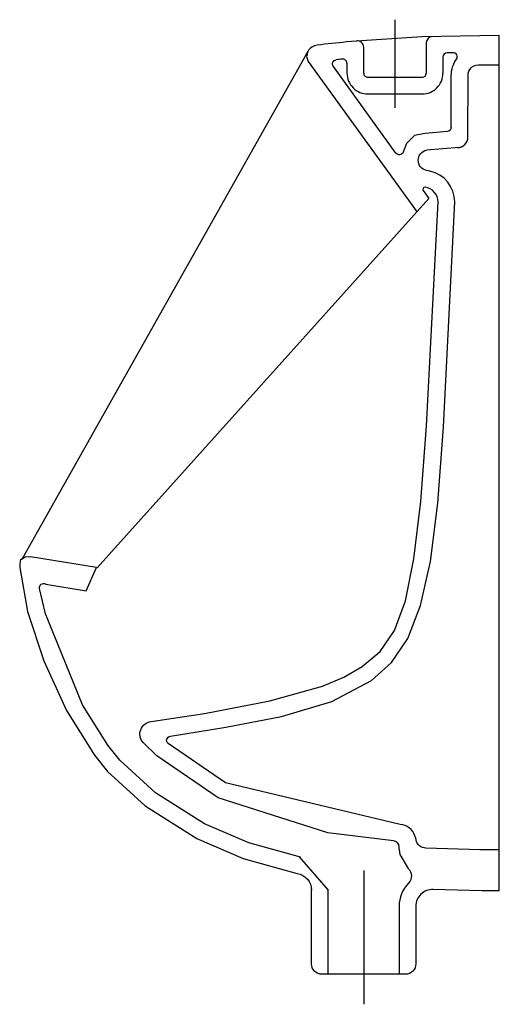
# Model space of a CAD drawing. Extents: x -0.141 to 0, y -0.284 to 0.005.
import ezdxf

# ---------------------------------------------------------------- set-up
doc = ezdxf.new("R2010")
doc.units = 0
doc.linetypes.add('CENTER', pattern=[2, 1.25, -0.25, 0.25, -0.25])
doc.layers.get('defpoints').update_dxf_attribs({"color": 4})

msp = doc.modelspace()

# ---------------------------------------------------------------- linework, layer by layer
at = {"linetype": 'Continuous'}
for points in [[(0, 0), (-0.0227, -0.00041), (-0.04483, -0.00189, 0.006617), (-0.05339, -0.00283, 0.236725), (-0.05613, -0.00465)], [(-0.05613, -0.00465), (-0.13987, -0.15346), (-0.14049, -0.15392), (-0.14059, -0.15527), (-0.14057, -0.15599), (-0.1383, -0.16884), (-0.13356, -0.18331), (-0.12685, -0.19788), (-0.11871, -0.211), (-0.11489, -0.21576), (-0.10377, -0.22589), (-0.08864, -0.23544), (-0.0751, -0.24126), (-0.0593, -0.2457, -0.376387), (-0.05505, -0.25056)]]:
    msp.add_lwpolyline(points, format="xyb", dxfattribs=at)
msp.add_lwpolyline([(0, -0.25078), (0, 0)], dxfattribs=at)
msp.add_lwpolyline([(0, -0.25078), (-0.00508, -0.25076), (-0.01936, -0.25039, 0.426923), (-0.02447, -0.25528), (-0.02447, -0.27219, -0.414214), (-0.02752, -0.27525), (-0.05199, -0.27525, -0.414214), (-0.05505, -0.27219), (-0.05505, -0.25041)], format="xyb")
at = {"layer": 'defpoints', "linetype": 'CENTER'}
for points in [[(-0.03058, 0.00465), (-0.03058, -0.02117)], [(-0.03976, -0.24481), (-0.03976, -0.28405)]]:
    msp.add_lwpolyline(points, dxfattribs=at)
at = {"layer": 'defpoints', "linetype": 'Continuous'}
for points in [[(-0.03976, -0.00341, 0.442683), (-0.04177, -0.00158)], [(-0.01965, -0.00031, 0.402643), (-0.02141, -0.00215)], [(-0.01407, -0.02714), (-0.01407, -0.01165, -0.15839), (-0.01255, -0.00697, 0.620273), (-0.01357, -0.00503, 0.000826), (-0.01532, -0.00507, 0.406927), (-0.01651, -0.0063)], [(-0.046, -0.00692, 0.001398), (-0.04781, -0.00711)], [(-0.04465, -0.00814, 0.444164), (-0.046, -0.00692)], [(-0.01225, -0.03284, 0.414214), (-0.00919, -0.02978), (-0.00917, -0.01165, -0.411582), (-0.00614, -0.00859, -0.002249), (0, -0.00856)], [(-0.04465, -0.01101, 0.414214), (-0.03853, -0.01713)], [(-0.03976, -0.01101, 0.414214), (-0.03853, -0.01223), (-0.02263, -0.01223)], [(-0.03853, -0.01713), (-0.02263, -0.01713, 0.414214), (-0.01651, -0.01101)], [(-0.02263, -0.01223, 0.414214), (-0.02141, -0.01101)]]:
    msp.add_lwpolyline(points, format="xyb", dxfattribs=at)
for points in [[(-0.02141, -0.00215), (-0.02141, -0.01101)], [(-0.03976, -0.01101), (-0.03976, -0.00341)], [(-0.04465, -0.00814), (-0.04465, -0.01101)], [(-0.01651, -0.0063), (-0.01651, -0.01101)], [(-0.01175, -0.0328), (-0.02132, -0.03358)], [(-0.05016, -0.27525), (-0.05016, -0.25041)]]:
    msp.add_lwpolyline(points, dxfattribs=at)
at = {"layer": 'defpoints'}
for points in [[(-0.05613, -0.00465), (-0.05652, -0.00617), (-0.05602, -0.00762), (-0.02405, -0.05181)], [(-0.13987, -0.15346), (-0.139, -0.15282), (-0.13794, -0.15275), (-0.13742, -0.15284)], [(-0.0244, -0.23586), (-0.02451, -0.23535), (-0.02473, -0.23463)], [(-0.05867, -0.24085), (-0.05016, -0.25056)]]:
    msp.add_lwpolyline(points, dxfattribs=at)
for points in [[(-0.01408, -0.02695, -0.390445), (-0.01521, -0.02817), (-0.02172, -0.02871), (-0.02234, -0.0288), (-0.02482, -0.02933), (-0.02718, -0.03163), (-0.02816, -0.03418, -0.595464), (-0.03029, -0.03445), (-0.04864, -0.00908, -0.58924), (-0.04781, -0.00711)], [(-0.02473, -0.23463, 0.302435), (-0.02903, -0.23132), (-0.08022, -0.21913), (-0.09711, -0.2076, -0.647909), (-0.09643, -0.20547), (-0.08018, -0.20281), (-0.06387, -0.19964), (-0.04908, -0.19529), (-0.03745, -0.1891), (-0.0316, -0.18381), (-0.02683, -0.17675), (-0.02306, -0.16713), (-0.02017, -0.15418), (-0.01804, -0.13708), (-0.01639, -0.11475), (-0.01308, -0.04875, 0.354004), (-0.02034, -0.03977), (-0.02132, -0.03957, -0.809446), (-0.02132, -0.03358)], [(-0.02936, -0.23866), (-0.02936, -0.23792, 0.392656), (-0.03106, -0.23609), (-0.05027, -0.23377), (-0.08246, -0.22348), (-0.10038, -0.21124), (-0.10439, -0.20731, -0.614948), (-0.10209, -0.20117), (-0.08641, -0.1988), (-0.06726, -0.19504), (-0.05186, -0.19075), (-0.04555, -0.1881), (-0.04017, -0.18503), (-0.03488, -0.18056), (-0.03073, -0.17444), (-0.0275, -0.16572), (-0.02501, -0.15344), (-0.02304, -0.13666), (-0.02139, -0.11442), (-0.01797, -0.04875, 0.380671), (-0.02176, -0.04449, 0.652657), (-0.02233, -0.04546), (-0.02064, -0.0478), (-0.11788, -0.15604)], [(-0.05826, -0.24092), (-0.07341, -0.23667), (-0.08639, -0.23109), (-0.1008, -0.222), (-0.11124, -0.21251), (-0.11476, -0.20811), (-0.12218, -0.19624), (-0.13303, -0.1696), (-0.1348, -0.16212, -0.645503), (-0.13297, -0.16084), (-0.12111, -0.16279), (-0.1181, -0.15601), (-0.13746, -0.15283)], [(0, -0.2388), (-0.00569, -0.23877), (-0.02156, -0.23829, -0.341367), (-0.0244, -0.23586)], [(-0.02936, -0.23866), (-0.02916, -0.24013), (-0.02669, -0.24419, -0.411477), (-0.02663, -0.2485, 0.193758), (-0.02936, -0.25528), (-0.02936, -0.27525)]]:
    msp.add_lwpolyline(points, format="xyb", dxfattribs=at)

doc.saveas('drawing.dxf')
